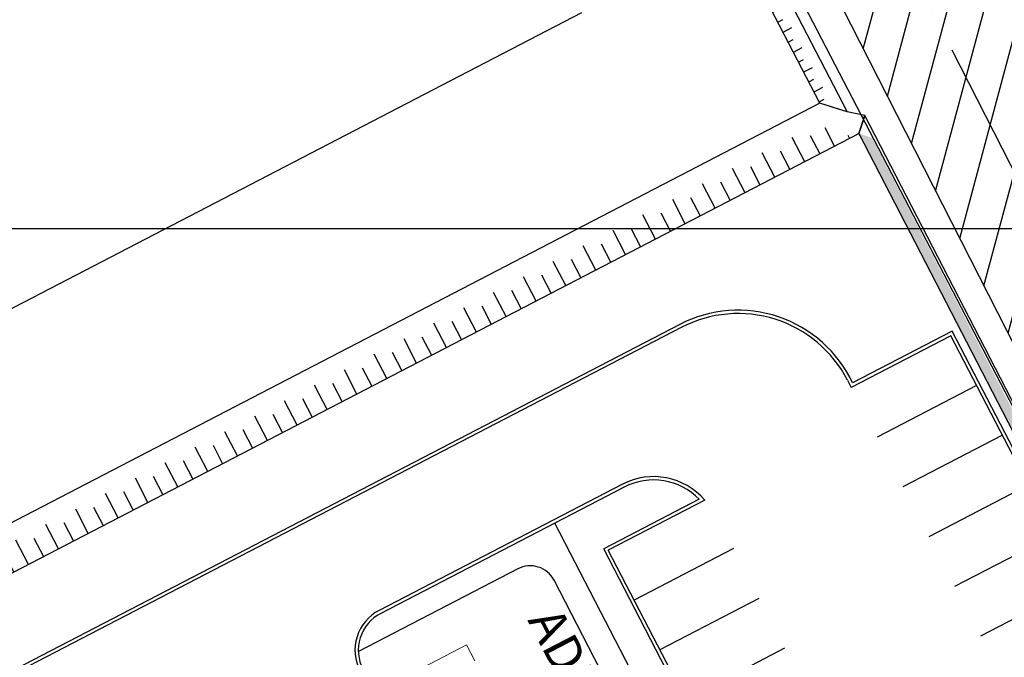
# Model space of a CAD drawing. Units: feet. Extents: x -60 to 616, y -96 to 478.
# Drawn here: x 347 to 391, y 281 to 309 of the extents above; entities that cross this region are included whole.
import ezdxf
from ezdxf.enums import TextEntityAlignment as Align

# ---------------------------------------------------------------- set-up
doc = ezdxf.new("R2010")
doc.units = ezdxf.units.FT
doc.header["$LTSCALE"] = 0.3
doc.linetypes.add('CENTER', pattern=[50.8, 31.75, -6.35, 6.35, -6.35])
doc.linetypes.add('CONTINUO', pattern=[0])
for name, color, linetype in [('G-03', 8, 'CONTINUOUS'), ('G-09', 7, 'CONTINUOUS'), ('S-02-CERCA', 8, 'FENCELINE1'), ('S-102(Sala control)', 8, 'CONTINUOUS'), ('S-25_caminho', 4, 'CONTINUOUS'), ('S-26B eje', 3, 'CENTER'), ('S-302(Taludes)', 8, 'CONTINUOUS'), ('S-50-PEDESTRE', 7, 'CONTINUOUS'), ('Vias', 4, 'CENTER')]:
    doc.layers.add(name, color=color, linetype=linetype)
doc.styles.add('ARIAL', font='ARIAL.TTF')
doc.linetypes.add('FENCELINE1', pattern='A,6.35,-2.54,[133,ltypeshp.shx,S=2.54,R=0,X=-2.54,Y=0],-2.54,25.4', length=36.83)

# ---------------------------------------------------------------- blocks, each defined once
blk = doc.blocks.new('A$C24D95A3A')
at = {"layer": 'S-102(Sala control)', "linetype": 'CONTINUO', "lineweight": 0}
for p in [(37.82, 13.17), (37.02, 1.55)]:
    blk.add_line(p, (37.82, 1.55), dxfattribs=at)

msp = doc.modelspace()

# ---------------------------------------------------------------- hatches: boundary and pattern name
at = {"layer": 'S-302(Taludes)'}
h = msp.add_hatch(dxfattribs=at)
h.set_pattern_fill('JIS_STN_1E', color=256, angle=342.4318, style=0)
h.set_pattern_definition([(27.43179, (-121.0913, -275.4812), (-0.4606923, 0.88756), []), (27.43179, (-120.4192, -275.694), (-0.4606923, 0.88756), [1, -0.5])])
h.paths.add_polyline_path([(360.762, 349.702), (360.592, 349.922), (360.261, 349.69), (383.156, 305.582), (383.762, 305.39)])
h = msp.add_hatch(dxfattribs=at)
h.set_pattern_fill('JIS_STN_1E', color=256, scale=1.5, angle=252.4212, style=0)
h.set_pattern_definition([(297.42119, (-190.4189, 765.5454), (1.3314677, 0.690792), []), (297.42119, (-190.7383, 764.5373), (1.3314677, 0.690792), [1.5, -0.75])])
h.paths.add_polyline_path([(318.427, 271.12), (320.07, 270.599), (384.627, 304.092), (382.983, 304.613)])
h = msp.add_hatch(dxfattribs=at)
h.set_pattern_fill('JIS_STN_1E', color=256, scale=0.5, angle=522.3199, style=0)
h.set_pattern_definition([(207.31986, (944.15965, 869.7508), (0.22947878, -0.4442291), []), (207.31986, (943.8238, 869.85787), (0.22947878, -0.4442291), [0.5, -0.25])])
h.paths.add_polyline_path([(414.876, 246.196), (415.456, 246.007), (385.476, 304.043), (384.896, 304.232)])
at = {"layer": 'Vias', "linetype": 'CONTINUO', "ltscale": 0.3}
h = msp.add_hatch(dxfattribs=at)
h.set_pattern_fill('LINE', color=8, scale=0.5, angle=75, style=0)
h.set_pattern_definition([(75, (-435.5429, 60.7267), (-1.5334072, 0.4108752), [])])
h.paths.add_polyline_path([(488.629, 104.663), (546.244, -8.609, 0.306111), (559.463, -15.936), (577.121, -14.378), (577.121, -7.351), (558.849, -8.963, -0.306196), (552.483, -5.434), (494.83, 107.918), (360.833, 371.068, -0.401259), (366.806, 390.925), (336.726, 377.02, -0.3522), (353.872, 369.311), (422.295, 234.939)])

# ---------------------------------------------------------------- linework, layer by layer
at = {"layer": 'G-03'}
msp.add_line((-59.675, 300), (511.485, 300), dxfattribs=at)
at = {"layer": 'S-02-CERCA'}
for p, q in [((408.619, 259.563), (358.423, 356.271)), ((336.142, 290.748), (372.536, 309.63))]:
    msp.add_line(p, q, dxfattribs=at)
at = {"layer": 'S-25_caminho'}
for p, q in [((376.9, 295.719), (340.935, 277.06)), ((376.969, 295.586), (341.008, 276.929)), ((388.992, 295.212), (384.554, 292.909)), ((389.056, 295.414), (384.614, 293.11)), ((399.354, 275.24), (388.992, 295.212)), ((399.487, 275.309), (389.056, 295.414)), ((384.384, 293.237), (384.554, 292.909)), ((374.351, 288.595), (363.495, 282.963)), ((374.42, 288.462), (371.324, 286.856)), ((377.775, 287.92), (373.51, 285.707)), ((378.017, 287.876), (373.713, 285.643)), ((371.324, 286.856), (363.564, 282.83)), ((380.758, 271.739), (373.51, 285.707)), ((380.891, 271.808), (373.713, 285.643))]:
    msp.add_line(p, q, dxfattribs=at)
msp.add_lwpolyline([(334.263, 376.144, -0.402038), (353.872, 369.311), (486.716, 108.424)], format="xyb", dxfattribs=at)
for centre, radius, start, end in [((379.502, 290.704), 5.65, 25.1995, 117.4212), ((379.502, 290.704), 5.5, 27.4212, 117.4212), ((375.733, 285.932), 3, 40.4049, 117.4212), ((375.733, 285.932), 2.85, 44.2271, 117.4212), ((364.416, 281.187), 2, 117.4212, 207.515), ((364.416, 281.187), 1.85, 117.4212, 207.515)]:
    msp.add_arc(centre, radius, start, end, dxfattribs=at)
at = {"layer": 'S-26B eje'}
for p, q in [((390.144, 292.993), (385.705, 290.69)), ((391.295, 290.774), (386.857, 288.471)), ((392.446, 288.555), (388.008, 286.252)), ((393.598, 286.336), (389.159, 284.033)), ((379.303, 285.727), (374.864, 283.424)), ((394.749, 284.116), (390.311, 281.814)), ((380.427, 283.494), (376.016, 281.205)), ((381.578, 281.275), (377.14, 278.972))]:
    msp.add_line(p, q, dxfattribs=at)
msp.add_lwpolyline([(347.543, 389.455), (404.85, 276.911)], dxfattribs=at)
at = {"layer": 'S-302(Taludes)'}
for points, elevation in [([(384.369, 305.198), (383.156, 305.582), (357.271, 355.45), (357.6, 355.685), (360.592, 349.922), (361.369, 349.51), (384.369, 305.198)], 533.5), ([(383.156, 305.582), (318.084, 271.822), (317.913, 271.283), (320.07, 270.599), (384.896, 304.232)], 534.6), ([(385.153, 305.041), (384.369, 305.198), (383.695, 305.411), (383.156, 305.582)], 534), ([(384.896, 304.232), (385.153, 305.041)], 534.6), ([(414.876, 246.196), (415.688, 245.932), (385.153, 305.041), (384.896, 304.232), (414.876, 246.196)], 534.6)]:
    msp.add_lwpolyline(points, dxfattribs=dict(at, elevation=elevation))
at = {"layer": 'S-50-PEDESTRE'}
for p, q in [((380.919, 268.363), (371.324, 286.856)), ((369.678, 284.818), (362.567, 281.129)), ((379.854, 267.81), (371.295, 284.306))]:
    msp.add_line(p, q, dxfattribs=at)
msp.add_arc((370.23, 283.753), 1.2, 27.4212, 117.4212, dxfattribs=at)

# ---------------------------------------------------------------- block references
at = {"layer": 'S-102(Sala control)', "rotation": 117.4211883114042}
msp.add_blockref('A$C24D95A3A', (386.188, 248.568), dxfattribs=at)

# ---------------------------------------------------------------- texts
at = {"layer": 'G-09', "style": 'ARIAL'}
msp.add_text('ADMINISTRAÇAO', height=1.6, rotation=297.4212, dxfattribs=at).set_placement((374.042, 274.929), align=Align.CENTER)

doc.saveas('drawing.dxf')
